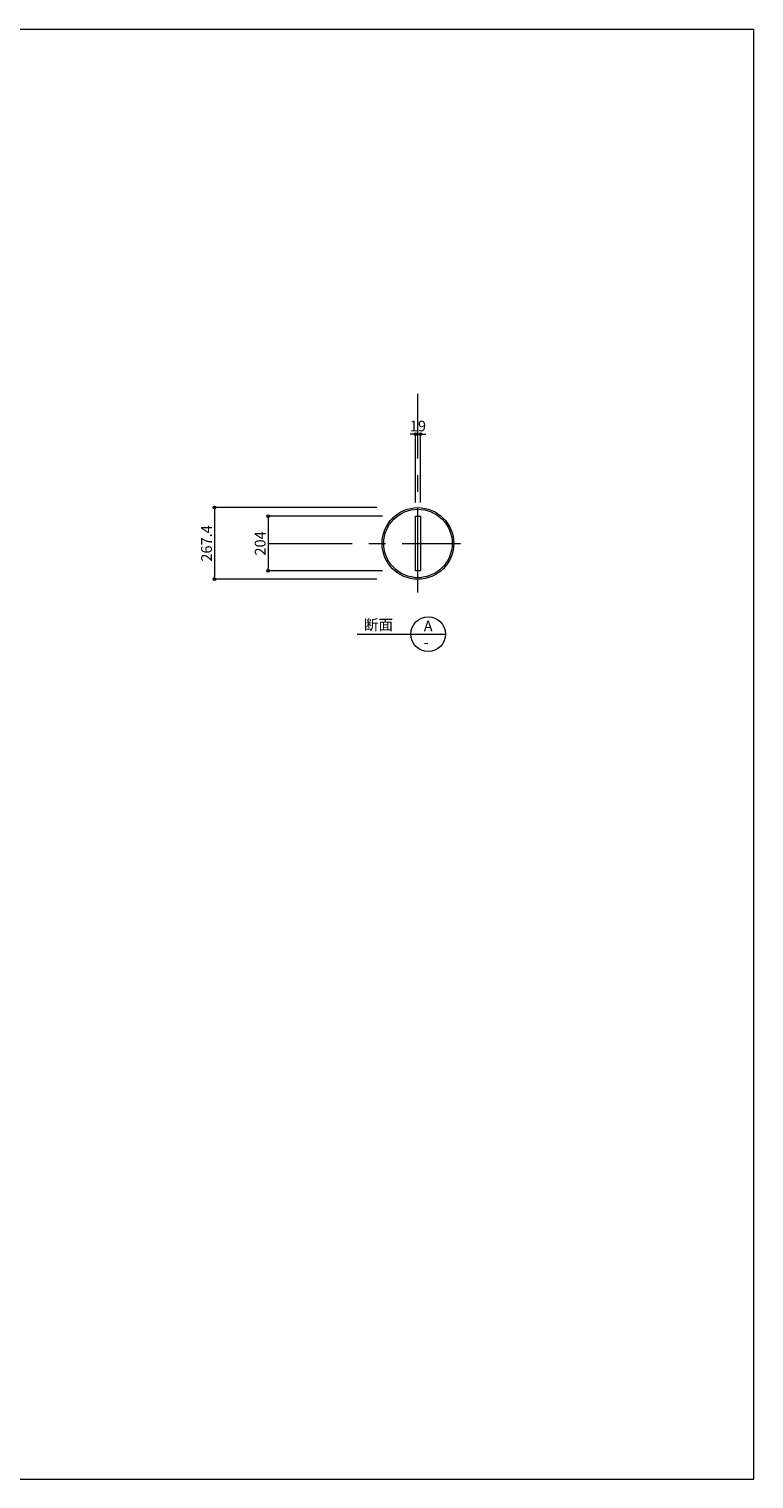
# Model space of a CAD drawing. Extents: x -36776 to -28696, y -63965 to 545.
# Drawn here: x -31399 to -28696, y -22595 to -17185 of the extents above; entities that cross this region are included whole.
import ezdxf

# ---------------------------------------------------------------- set-up
doc = ezdxf.new("R2010")
doc.units = 0
doc.header["$LTSCALE"] = 250
doc.header["$MEASUREMENT"] = 0
doc.header["$PDMODE"] = 35
doc.header["$PDSIZE"] = -3
doc.linetypes.add('CENTER', pattern=[2, 1.25, -0.25, 0.25, -0.25])
doc.layers.get('0').update_dxf_attribs({"linetype": 'CONTINUOUS'})
doc.layers.get('DEFPOINTS').update_dxf_attribs({"linetype": 'CONTINUOUS'})
for name, color, linetype, lineweight in [('BUP', 7, 'CONTINUOUS', 13), ('BUP_DIM', 3, 'CONTINUOUS', 9), ('BUP_LINE', 4, 'CENTER', 9), ('BUP_TEXT', 2, 'CONTINUOUS', 9), ('BUP_WAKU', 9, 'CONTINUOUS', 9)]:
    doc.layers.add(name, color=color, linetype=linetype, lineweight=lineweight)
doc.styles.get("Standard").update_dxf_attribs({"font": 'romans.shx', "bigfont": 'bigfont.shx'})
doc.dimstyles.get("Standard").update_dxf_attribs({"dimscale": 20, "dimtxt": 2, "dimasz": 0.5, "dimexe": 0, "dimexo": 1, "dimgap": 0.5, "dimtad": 1, "dimdec": 1, "dimzin": 9, "dimdsep": 46, "dimtxsty": 'STANDARD', "dimblk": 'ORIGIN', "dimcen": 0, "dimclrd": 256, "dimclre": 256, "dimclrt": 256, "dimadec": 0, "dimazin": 0, "dimtfac": 1, "dimtdec": 1, "dimtix": 1, "dimtmove": 0, "dimatfit": 3, "dimfxl": 1, "dimtolj": 1, "dimtzin": 0, "dimlwd": -1, "dimlwe": -1, "dimarcsym": 0})

# ---------------------------------------------------------------- blocks, each defined once
blk = doc.blocks.new('_Origin')
at = {"color": 0, "linetype": 'ByBlock', "lineweight": -2}
blk.add_line((0, 0), (-1, 0), dxfattribs=at)
blk.add_circle((0, 0), 0.5, dxfattribs=at)
blk = doc.blocks.new('*D144')
at = {"layer": 'BUP_DIM', "transparency": 16777216}
for p, q in [((-30081.6, -19002.3), (-30507.1, -19002.3)), ((-30507.1, -19012.3), (-30507.1, -19196.3)), ((-30081.6, -19206.3), (-30507.1, -19206.3))]:
    blk.add_line(p, q, dxfattribs=at)
at = {"layer": 'DEFPOINTS', "color": 0, "transparency": 16777216}
for p in [(-30061.6, -19002.3), (-30507.1, -19206.3), (-30061.6, -19206.3)]:
    blk.add_point(p, dxfattribs=at)
at = {"layer": 'BUP_DIM', "transparency": 16777216, "xscale": 10, "yscale": 10, "zscale": 10}
for p, rotation in [((-30507.1, -19002.3), 90), ((-30507.1, -19206.3), 270)]:
    blk.add_blockref('_Origin', p, dxfattribs=dict(at, rotation=rotation))
at = {"layer": 'BUP_DIM', "transparency": 16777216, "insert": (-30537.1, -19104.3), "char_height": 40, "attachment_point": 5, "rotation": 90}
blk.add_mtext('\\A1;204', dxfattribs=at)
blk = doc.blocks.new('*D145')
at = {"layer": 'BUP_DIM', "transparency": 16777216}
for p, q in [((-29968.4, -18696.2), (-29978.4, -18696.2)), ((-29958.4, -18951), (-29958.4, -18696.2)), ((-29958.4, -18696.2), (-29939.4, -18696.2)), ((-29939.4, -18951), (-29939.4, -18696.2)), ((-29929.4, -18696.2), (-29919.4, -18696.2))]:
    blk.add_line(p, q, dxfattribs=at)
at = {"layer": 'DEFPOINTS', "color": 0, "transparency": 16777216}
for p in [(-29939.4, -18696.2), (-29958.4, -18971), (-29939.4, -18971)]:
    blk.add_point(p, dxfattribs=at)
at = {"layer": 'BUP_DIM', "transparency": 16777216, "xscale": 10, "yscale": 10, "zscale": 10}
blk.add_blockref('_Origin', (-29958.4, -18696.2), dxfattribs=at)
at = {"layer": 'BUP_DIM', "transparency": 16777216, "xscale": 10, "yscale": 10, "zscale": 10, "rotation": 180}
blk.add_blockref('_Origin', (-29939.4, -18696.2), dxfattribs=at)
at = {"layer": 'BUP_DIM', "transparency": 16777216, "insert": (-29948.9, -18666.2), "char_height": 40, "attachment_point": 5}
blk.add_mtext('\\A1;19', dxfattribs=at)
blk = doc.blocks.new('*D146')
at = {"layer": 'BUP_DIM', "transparency": 16777216}
for p, q in [((-30102.4, -18970.6), (-30707.1, -18970.6)), ((-30707.1, -18980.6), (-30707.1, -19228)), ((-30102.4, -19238), (-30707.1, -19238))]:
    blk.add_line(p, q, dxfattribs=at)
at = {"layer": 'DEFPOINTS', "color": 0, "transparency": 16777216}
for p in [(-30082.4, -18970.6), (-30707.1, -19238), (-30082.4, -19238)]:
    blk.add_point(p, dxfattribs=at)
at = {"layer": 'BUP_DIM', "transparency": 16777216, "xscale": 10, "yscale": 10, "zscale": 10}
for p, rotation in [((-30707.1, -18970.6), 90), ((-30707.1, -19238), 270)]:
    blk.add_blockref('_Origin', p, dxfattribs=dict(at, rotation=rotation))
at = {"layer": 'BUP_DIM', "transparency": 16777216, "insert": (-30737.1, -19104.3), "char_height": 40, "attachment_point": 5, "rotation": 90}
blk.add_mtext('\\A1;267.4', dxfattribs=at)

msp = doc.modelspace()

# ---------------------------------------------------------------- linework, layer by layer
at = {"layer": 'BUP'}
for p, q in [((-29958.4, -19002.32), (-29939.4, -19002.32)), ((-29958.4, -19206.32), (-29958.4, -19002.32)), ((-29939.4, -19002.32), (-29939.4, -19206.32)), ((-29939.4, -19206.32), (-29958.4, -19206.32))]:
    msp.add_line(p, q, dxfattribs=at)
for radius in [133.7, 127.7]:
    msp.add_circle((-29948.9, -19104.32), radius, dxfattribs=at)
at = {"layer": 'BUP_LINE'}
for p, q in [((-29948.9, -19286.97), (-29948.9, -18546.17)), ((-30507.05, -19104.32), (-29790.75, -19104.32))]:
    msp.add_line(p, q, dxfattribs=at)
at = {"layer": 'BUP_TEXT'}
msp.add_line((-30175.68, -19442.65), (-29845.68, -19442.65), dxfattribs=at)
msp.add_circle((-29910.68, -19442.65), 65, dxfattribs=at)
at = {"layer": 'BUP_WAKU'}
for p, q in [((-36775.96, -17184.92), (-28695.96, -17184.92)), ((-28695.96, -22594.92), (-28695.96, -17184.92)), ((-36775.96, -22594.92), (-28695.96, -22594.92))]:
    msp.add_line(p, q, dxfattribs=at)

# ---------------------------------------------------------------- texts
at = {"layer": 'BUP_TEXT'}
for s, p in [('断面', (-30150.68, -19427.65)), ('A', (-29927.44, -19432.65)), ('-', (-29927.44, -19492.65))]:
    msp.add_text(s, height=40, dxfattribs=at).set_placement(p)

# ---------------------------------------------------------------- dimensions: what is measured, and where the dimension line sits
at = {"layer": 'BUP_DIM'}
dim = msp.add_linear_dim(base=(-29939.41, -18696.17), p1=(-29958.39, -18970.95), p2=(-29939.41, -18970.95), dimstyle='Standard', dxfattribs=at)
dim.commit()
dim.dimension.update_dxf_attribs({"geometry": '*D145', "text_midpoint": (-29948.9, -18696.17), "dimtype": 160})
for base, p1, p2, picture, middle in [((-30707.05, -19238.02), (-30082.36, -18970.62), (-30082.36, -19238.02), '*D146', (-30737.05, -19104.32)), ((-30507.05, -19206.32), (-30061.56, -19002.32), (-30061.56, -19206.32), '*D144', (-30537.05, -19104.32))]:
    dim = msp.add_linear_dim(base=base, p1=p1, p2=p2, angle=90, dimstyle='Standard', dxfattribs=at)
    dim.commit()
    dim.dimension.update_dxf_attribs({"geometry": picture, "text_midpoint": middle})

doc.saveas('drawing.dxf')
